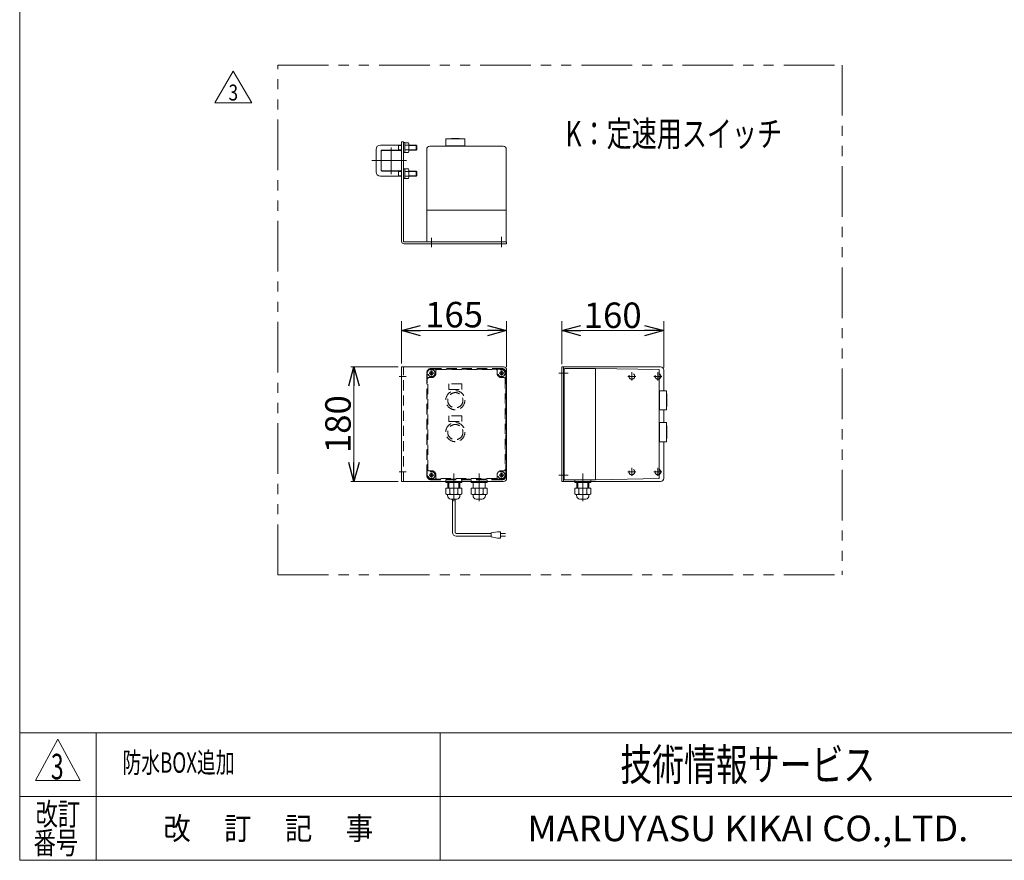
# Model space of a CAD drawing. Units: millimetres. Extents: x -1970 to 1970, y -1352 to 1351.
# Drawn here: x -1970 to -425, y -1329 to -10 of the extents above; entities that cross this region are included whole.
import ezdxf
from ezdxf.enums import TextEntityAlignment as Align

# ---------------------------------------------------------------- set-up
doc = ezdxf.new("R2010")
doc.units = ezdxf.units.MM
doc.header["$LTSCALE"] = 2.5
for name, pattern in [('CENTERX2', [101.6, 63.5, -12.7, 12.7, -12.7]), ('DASHED2', [9.525, 6.35, -3.175]), ('PHANTOM', [63.5, 31.75, -6.35, 6.35, -6.35, 6.35, -6.35])]:
    doc.linetypes.add(name, pattern=pattern)
for name, color, linetype in [('2', 7, 'Continuous'), ('48', 7, 'Continuous'), ('49', 7, 'Continuous'), ('50', 7, 'Continuous'), ('51', 7, 'Continuous'), ('ZUWAKU', 7, 'Continuous')]:
    doc.layers.add(name, color=color, linetype=linetype)
doc.styles.add('dcStyle0', font='ＭＳ Ｐゴシック', dxfattribs={"width": 0.75})
doc.styles.add('dcStyle1', font='txt.shx', dxfattribs={"width": 1.2, "bigfont": 'bigfont'})
doc.dimstyles.new('dc_Rotated', dxfattribs={"dimtxt": 40, "dimasz": 30.000019, "dimexe": 10, "dimexo": 10, "dimgap": 10, "dimtad": 3, "dimdsep": 46, "dimtxsty": 'dcStyle0', "dimblk1": 'OPEN30', "dimblk2": 'OPEN30', "dimsah": 1, "dimcen": 0.09, "dimclrd": 2, "dimclre": 2, "dimclrt": 2, "dimadec": 0, "dimazin": 2, "dimtfac": 1, "dimtdec": 4, "dimtmove": 0, "dimatfit": 3, "dimfxl": 1, "dimarcsym": 0})

# ---------------------------------------------------------------- blocks, each defined once
blk = doc.blocks.new('DC_GROUP_W_FFBC3_S_200_3_23')
at = {"color": 2, "style": 'dcStyle1', "width": 0.617647}
blk.add_text('3', height=40, dxfattribs=at).set_placement((-1921.1, -1201.7), (-1901.1, -1201.7), align=Align.FIT)
blk = doc.blocks.new('DC_GROUP_W_FFBC3_S_200_3_24')
at = {"color": 2, "style": 'dcStyle1', "width": 0.875}
blk.add_text('防水BOX追加', height=32, dxfattribs=at).set_placement((-1808.8, -1191.4), (-1632.8, -1191.4), align=Align.FIT)
blk = doc.blocks.new('_OPEN30')
at = {"color": 0, "linetype": 'ByBlock', "lineweight": -2}
for p, q in [((-1, 0.267949), (0, 0)), ((0, 0), (-1, -0.267949)), ((0, 0), (-1, 0))]:
    blk.add_line(p, q, dxfattribs=at)
blk = doc.blocks.new('*D44')
at = {"color": 2, "linetype": 'Continuous', "lineweight": 18}
for p, q in [((-1370.9, -549.5), (-1370.9, -482.7)), ((-1370.9, -497.7), (-1205.9, -497.7))]:
    blk.add_line(p, q, dxfattribs=at)
at = {"color": 2, "linetype": 'Continuous', "lineweight": 13}
blk.add_line((-1205.9, -554.5), (-1205.9, -482.7), dxfattribs=at)
at = {"color": 2, "xscale": 30.00002807615286, "yscale": 29.99989368223643}
for p, rotation in [((-1370.9, -497.7), 180), ((-1205.9, -497.7), 360)]:
    blk.add_blockref('_OPEN30', p, dxfattribs=dict(at, rotation=rotation))
at = {"color": 2, "insert": (-1288.4, -492.7), "char_height": 40, "width": 125, "attachment_point": 8, "style": 'dcStyle0'}
blk.add_mtext('\\T1.00;165', dxfattribs=at)
blk = doc.blocks.new('*D45')
at = {"color": 2, "linetype": 'Continuous', "lineweight": 13}
blk.add_line((-1375.9, -554.5), (-1450.6, -554.5), dxfattribs=at)
at = {"color": 2, "linetype": 'Continuous', "lineweight": 18}
for p, q in [((-1445.6, -734.5), (-1445.6, -554.5)), ((-1375.9, -734.5), (-1450.6, -734.5))]:
    blk.add_line(p, q, dxfattribs=at)
at = {"color": 2, "xscale": 30.00002807615286, "yscale": 29.99989368223643}
for p, rotation in [((-1445.6, -554.5), 90), ((-1445.6, -734.5), 270)]:
    blk.add_blockref('_OPEN30', p, dxfattribs=dict(at, rotation=rotation))
at = {"color": 2, "insert": (-1450.6, -644.5), "char_height": 40, "width": 125, "attachment_point": 8, "rotation": 90, "style": 'dcStyle0'}
blk.add_mtext('\\T1.00;180', dxfattribs=at)
blk = doc.blocks.new('*D46')
at = {"color": 2, "linetype": 'Continuous', "lineweight": 13}
for p, q in [((-1119.5, -550.5), (-1119.5, -482.7)), ((-959.5, -555.5), (-959.5, -482.7))]:
    blk.add_line(p, q, dxfattribs=at)
at = {"color": 2, "linetype": 'Continuous', "lineweight": 18}
blk.add_line((-959.5, -497.7), (-1119.5, -497.7), dxfattribs=at)
at = {"color": 2, "xscale": 30.00002807615286, "yscale": 29.99989368223643}
for p, rotation in [((-1119.5, -497.7), 180), ((-959.5, -497.7), 360)]:
    blk.add_blockref('_OPEN30', p, dxfattribs=dict(at, rotation=rotation))
at = {"color": 2, "insert": (-1039.5, -493.7), "char_height": 40, "width": 125, "attachment_point": 8, "style": 'dcStyle0'}
blk.add_mtext('\\T1.00;160', dxfattribs=at)
blk = doc.blocks.new('DC_GROUP_W_FFBC3_S_200_3_32')
at = {"color": 2, "style": 'dcStyle0', "width": 0.782761}
blk.add_text('K：定速用スイッチ', height=40, dxfattribs=at).set_placement((-1113.7, -208.9), (-773.7, -208.9), align=Align.FIT)
blk = doc.blocks.new('DC_GROUP_W_FFBC3_S_200_3_33')
at = {"color": 140, "linetype": 'PHANTOM', "lineweight": 13}
for p, q in [((-1564.8, -81.1), (-679.2, -81.1)), ((-1564.8, -881.1), (-1564.8, -81.1))]:
    blk.add_line(p, q, dxfattribs=at)
blk = doc.blocks.new('DC_GROUP_W_FFBC3_S_200_3_34')
at = {"color": 2, "linetype": 'Continuous', "lineweight": 13}
for p, q in [((-1663.6, -140.6), (-1634.8, -90.6)), ((-1634.8, -90.6), (-1605.9, -140.6)), ((-1605.9, -140.6), (-1663.6, -140.6))]:
    blk.add_line(p, q, dxfattribs=at)
at = {"color": 2, "style": 'dcStyle1', "width": 0.741176}
blk.add_text('3', height=25, dxfattribs=at).set_placement((-1642.3, -136.8), (-1627.3, -136.8), align=Align.FIT)
blk = doc.blocks.new('DC_GROUP_W_FFBC3_S_200_3_36')
at = {"layer": '49', "color": 4, "linetype": 'DASHED2', "lineweight": 18}
for p, q in [((-1331.4, -724.5), (-1331.4, -564.5)), ((-1330.4, -564.5), (-1330.4, -724.5)), ((-1328.4, -571.5), (-1323.9, -571.5)), ((-1320.2, -564.5), (-1327.7, -564.5)), ((-1323.9, -557), (-1213.9, -557)), ((-1323.9, -558), (-1213.9, -558)), ((-1323.9, -568.3), (-1323.9, -560.8)), ((-1316.9, -564.5), (-1316.9, -560)), ((-1315.9, -559), (-1221.9, -559)), ((-1220.9, -560), (-1220.9, -564.5)), ((-1210.2, -564.5), (-1217.7, -564.5)), ((-1213.9, -568.3), (-1213.9, -560.8)), ((-1213.9, -571.5), (-1209.4, -571.5)), ((-1207.4, -724.5), (-1207.4, -564.5)), ((-1206.4, -564.5), (-1206.4, -724.5)), ((-1329.4, -716.5), (-1329.4, -572.5)), ((-1276.4, -581.3), (-1296.4, -581.3)), ((-1296.4, -581.3), (-1296.4, -590.3)), ((-1276.4, -590.3), (-1276.4, -581.3)), ((-1208.4, -572.5), (-1208.4, -716.5)), ((-1296.4, -590.3), (-1276.4, -590.3)), ((-1296.4, -631.3), (-1296.4, -640.3)), ((-1276.4, -631.3), (-1296.4, -631.3)), ((-1276.4, -640.3), (-1276.4, -631.3)), ((-1296.4, -640.3), (-1276.4, -640.3)), ((-1323.9, -717.5), (-1328.4, -717.5)), ((-1320.2, -724.5), (-1327.7, -724.5)), ((-1323.9, -728.3), (-1323.9, -720.8)), ((-1316.9, -729), (-1316.9, -724.5)), ((-1220.9, -724.5), (-1220.9, -729)), ((-1210.2, -724.5), (-1217.7, -724.5)), ((-1209.4, -717.5), (-1213.9, -717.5)), ((-1213.9, -728.3), (-1213.9, -720.8)), ((-1213.9, -731), (-1323.9, -731)), ((-1213.9, -732), (-1323.9, -732)), ((-1221.9, -730), (-1315.9, -730))]:
    blk.add_line(p, q, dxfattribs=at)
at = {"layer": '49', "color": 3, "linetype": 'Continuous', "lineweight": 18}
for p, q in [((-1301.4, -732), (-1301.4, -736)), ((-1301.4, -736), (-1276.4, -736)), ((-1298.2, -736), (-1298.2, -745)), ((-1296.7, -736), (-1296.7, -745)), ((-1281.1, -745), (-1281.1, -736)), ((-1279.6, -736), (-1279.6, -745)), ((-1276.4, -736), (-1276.4, -732)), ((-1261.4, -732), (-1261.4, -736)), ((-1261.4, -736), (-1236.4, -736)), ((-1258.2, -736), (-1258.2, -745)), ((-1239.6, -736), (-1239.6, -745)), ((-1236.4, -736), (-1236.4, -732)), ((-1301.4, -745), (-1301.4, -754)), ((-1276.4, -745), (-1301.4, -745)), ((-1298.6, -756.5), (-1298.6, -755)), ((-1298.3, -755), (-1279.6, -755)), ((-1295.1, -745), (-1295.1, -754)), ((-1282.7, -745), (-1282.7, -754)), ((-1279.2, -756.5), (-1279.2, -755)), ((-1276.4, -754), (-1276.4, -745)), ((-1261.4, -745), (-1261.4, -754)), ((-1236.4, -745), (-1261.4, -745)), ((-1258.6, -756.5), (-1258.6, -755)), ((-1258.3, -755), (-1239.6, -755)), ((-1255.1, -745), (-1255.1, -754)), ((-1242.7, -745), (-1242.7, -754)), ((-1239.2, -756.5), (-1239.2, -755)), ((-1236.4, -754), (-1236.4, -745)), ((-1293.6, -762), (-1284.2, -762)), ((-1253.6, -762), (-1244.2, -762))]:
    blk.add_line(p, q, dxfattribs=at)
at = {"layer": '49', "color": 4, "linetype": 'DASHED2', "lineweight": 18}
for centre, radius in [((-1323.9, -564.5), 5.5), ((-1323.9, -564.5), 2.5), ((-1213.9, -564.5), 5.5), ((-1213.9, -564.5), 2.5), ((-1286.4, -607), 15), ((-1286.4, -607), 12), ((-1286.4, -657), 15), ((-1286.4, -657), 12), ((-1323.9, -724.5), 5.5), ((-1323.9, -724.5), 2.5), ((-1213.9, -724.5), 5.5), ((-1213.9, -724.5), 2.5)]:
    blk.add_circle(centre, radius, dxfattribs=at)
for centre, radius, start, end in [((-1323.9, -564.5), 7.5, 90, 180), ((-1323.9, -564.5), 6.5, 90, 180), ((-1328.4, -572.5), 1, 90, 180), ((-1323.9, -564.5), 7, 270, 0), ((-1315.9, -560), 1, 90, 180), ((-1221.9, -560), 1, 0, 90), ((-1213.9, -564.5), 7, 180, 270), ((-1213.9, -564.5), 7.5, 0, 90), ((-1213.9, -564.5), 6.5, 0, 90), ((-1209.4, -572.5), 1, 0, 90), ((-1323.9, -724.5), 7.5, 180, 270), ((-1323.9, -724.5), 6.5, 180, 270), ((-1328.4, -716.5), 1, 180, 270), ((-1323.9, -724.5), 7, 0, 90), ((-1213.9, -724.5), 7, 90, 180), ((-1213.9, -724.5), 6.5, 270, 0), ((-1213.9, -724.5), 7.5, 270, 0), ((-1209.4, -716.5), 1, 270, 0), ((-1315.9, -729), 1, 180, 270), ((-1221.9, -729), 1, 270, 0)]:
    blk.add_arc(centre, radius, start, end, dxfattribs=at)
at = {"layer": '49', "color": 3, "linetype": 'Continuous', "lineweight": 18}
for centre, radius, start, end in [((-1298.3, -749.4), 5.59, 235.6158, 304.3842), ((-1293.4, -756.8), 5.26, 177.2737, 267.2737), ((-1288.9, -734.5), 20.5, 252.412, 287.588), ((-1284.5, -756.8), 5.26, 272.7263, 2.7263), ((-1279.6, -749.4), 5.59, 235.6158, 304.3842), ((-1258.3, -749.4), 5.59, 235.6158, 304.3842), ((-1253.4, -756.8), 5.26, 177.2737, 267.2737), ((-1248.9, -734.5), 20.5, 252.412, 287.588), ((-1244.5, -756.8), 5.26, 272.7263, 2.7263), ((-1239.6, -749.4), 5.59, 235.6158, 304.3842)]:
    blk.add_arc(centre, radius, start, end, dxfattribs=at)
blk = doc.blocks.new('DC_GROUP_W_FFBC3_S_200_3_37')
at = {"layer": '49', "color": 150, "linetype": 'Continuous', "lineweight": 13}
for p, q in [((-1290.9, -814.2), (-1290.9, -762)), ((-1286.9, -814.2), (-1286.9, -762)), ((-1230.4, -816.2), (-1284.9, -816.2)), ((-1220.4, -813.2), (-1230.4, -815.2)), ((-1230.4, -815.2), (-1230.4, -821.2)), ((-1215.4, -813.2), (-1220.4, -813.2)), ((-1215.4, -823.2), (-1215.4, -813.2)), ((-1215.4, -816.2), (-1207.9, -816.2)), ((-1230.4, -820.2), (-1284.9, -820.2)), ((-1230.4, -821.2), (-1220.4, -823.2)), ((-1220.4, -823.2), (-1215.4, -823.2)), ((-1207.9, -820.2), (-1215.4, -820.2))]:
    blk.add_line(p, q, dxfattribs=at)
for radius in [6, 2]:
    blk.add_arc((-1284.9, -814.2), radius, 180, 270, dxfattribs=at)
blk = doc.blocks.new('DC_GROUP_W_FFBC3_S_200_3_35')
at = {"layer": '49', "linetype": 'Continuous'}
for name in ['DC_GROUP_W_FFBC3_S_200_3_36', 'DC_GROUP_W_FFBC3_S_200_3_37']:
    blk.add_blockref(name, (0, 0), dxfattribs=at)
blk = doc.blocks.new('DC_GROUP_W_FFBC3_S_200_3_1')
at = {"layer": 'ZUWAKU', "color": 7, "linetype": 'Continuous', "lineweight": 13}
for p, q in [((-1970, 1351.3), (-1970, -1328.7)), ((-1970, -1328.7), (1970, -1328.7))]:
    blk.add_line(p, q, dxfattribs=at)
at = {"layer": 'ZUWAKU', "color": 4, "linetype": 'Continuous', "lineweight": 13}
for p, q in [((1970, -1128.7), (-1970, -1128.7)), ((-1850, -1128.7), (-1850, -1328.7)), ((-1310, -1128.7), (-1310, -1328.7)), ((-1970, -1228.7), (1970, -1228.7))]:
    blk.add_line(p, q, dxfattribs=at)
at = {"layer": 'ZUWAKU', "color": 3, "linetype": 'Continuous', "lineweight": 13}
for p, q in [((-1910, -1138.7), (-1945, -1203.7)), ((-1875, -1203.7), (-1910, -1138.7)), ((-1945, -1203.7), (-1875, -1203.7))]:
    blk.add_line(p, q, dxfattribs=at)
at = {"layer": 'ZUWAKU', "color": 7, "style": 'dcStyle1'}
for s, height, width, p, p2 in [('技術情報サービス', 50, 1.191489, (-1027.5, -1203.7), (-627.5, -1203.7)), ('MARUYASU KIKAI CO.,LTD.', 40, 0.899028, (-1173.4, -1298.7), (-481.6, -1298.7))]:
    blk.add_text(s, height=height, dxfattribs=dict(at, width=width)).set_placement(p, p2, align=Align.FIT)
at = {"layer": 'ZUWAKU', "color": 2, "style": 'dcStyle1'}
for s, width, p, p2 in [('改訂', 1.272727, (-1945, -1273.7), (-1875, -1273.7)), ('改\u3000 訂\u3000 記\u3000 事', 1.06129, (-1744.5, -1296.2), (-1415.5, -1296.2)), ('番号', 1.272727, (-1948.2, -1318.7), (-1878.2, -1318.7))]:
    blk.add_text(s, height=35, dxfattribs=dict(at, width=width)).set_placement(p, p2, align=Align.FIT)
blk = doc.blocks.new('DC_GROUP_W_FFBC3_S_200_3_25')
at = {"layer": '48', "color": 3, "linetype": 'Continuous', "lineweight": 18}
for p, q in [((-1370.9, -201.6), (-1370.9, -357.6)), ((-1367.9, -201.6), (-1370.9, -201.6)), ((-1367.9, -357.6), (-1367.9, -201.6)), ((-1205.9, -358.6), (-1366.9, -358.6)), ((-1366.9, -361.6), (-1205.9, -361.6)), ((-1205.9, -361.6), (-1205.9, -358.6))]:
    blk.add_line(p, q, dxfattribs=at)
at = {"layer": '48', "color": 3, "linetype": 'CENTERX2', "lineweight": 18}
for p, q in [((-1323.9, -352.1), (-1323.9, -366.9)), ((-1213.9, -350.8), (-1213.9, -366.9))]:
    blk.add_line(p, q, dxfattribs=at)
at = {"layer": '48', "color": 3, "linetype": 'Continuous', "lineweight": 18}
for radius in [4, 1]:
    blk.add_arc((-1366.9, -357.6), radius, 180, 270, dxfattribs=at)
blk = doc.blocks.new('DC_GROUP_W_FFBC3_S_200_3_26')
at = {"layer": '48', "color": 3, "linetype": 'Continuous', "lineweight": 18}
for p, q in [((-1370.9, -734.5), (-1370.9, -554.5)), ((-1370.9, -554.5), (-1210.9, -554.5)), ((-1205.9, -729.5), (-1205.9, -559.5)), ((-1370.9, -734.5), (-1210.9, -734.5))]:
    blk.add_line(p, q, dxfattribs=at)
at = {"layer": '48', "color": 4, "linetype": 'DASHED2', "lineweight": 13}
blk.add_line((-1367.9, -734.5), (-1367.9, -554.5), dxfattribs=at)
at = {"layer": '48', "color": 3, "linetype": 'CENTERX2', "lineweight": 18}
for p, q in [((-1363.8, -569.5), (-1374.8, -569.5)), ((-1363.8, -719.5), (-1374.8, -719.5))]:
    blk.add_line(p, q, dxfattribs=at)
at = {"layer": '48', "color": 3, "linetype": 'Continuous', "lineweight": 18}
for centre, start, end in [((-1210.9, -559.5), 0, 90), ((-1210.9, -729.5), 270, 0)]:
    blk.add_arc(centre, 5, start, end, dxfattribs=at)
blk = doc.blocks.new('DC_GROUP_W_FFBC3_S_200_3_27')
at = {"layer": '48', "color": 3, "linetype": 'Continuous', "lineweight": 18}
for p, q in [((-1119.5, -554.5), (-964.5, -554.5)), ((-1119.5, -734.5), (-1119.5, -554.5)), ((-1116.5, -554.5), (-1116.5, -734.5)), ((-959.5, -559.5), (-959.5, -592)), ((-959.5, -622), (-959.5, -642)), ((-959.5, -672), (-959.5, -729.5)), ((-1099, -734.5), (-1119.5, -734.5)), ((-1074, -734.5), (-1099, -734.5)), ((-964.5, -734.5), (-1074, -734.5))]:
    blk.add_line(p, q, dxfattribs=at)
at = {"layer": '48', "color": 3, "linetype": 'PHANTOM', "lineweight": 18}
for p, q in [((-1123.8, -564.5), (-1109.3, -564.5)), ((-1109.3, -724.5), (-1123.8, -724.5))]:
    blk.add_line(p, q, dxfattribs=at)
at = {"layer": '48', "color": 3, "linetype": 'CENTERX2', "lineweight": 18}
for p, q in [((-1015.8, -569.5), (-1003.2, -569.5)), ((-1009.5, -563.2), (-1009.5, -575.8)), ((-974.8, -569.5), (-962.2, -569.5)), ((-968.5, -563.2), (-968.5, -575.8)), ((-1015.8, -719.5), (-1003.2, -719.5)), ((-1009.5, -713.2), (-1009.5, -725.8)), ((-974.8, -719.5), (-962.2, -719.5)), ((-968.5, -713.2), (-968.5, -725.8))]:
    blk.add_line(p, q, dxfattribs=at)
at = {"layer": '48', "color": 4, "linetype": 'DASHED2', "lineweight": 13}
for centre in [(-1009.5, -569.5), (-968.5, -569.5), (-1009.5, -719.5), (-968.5, -719.5)]:
    blk.add_circle(centre, 4.5, dxfattribs=at)
at = {"layer": '48', "color": 3, "linetype": 'Continuous', "lineweight": 18}
for centre, start, end in [((-964.5, -559.5), 0, 90), ((-964.5, -729.5), 270, 0)]:
    blk.add_arc(centre, 5, start, end, dxfattribs=at)
blk = doc.blocks.new('DC_GROUP_W_FFBC3_S_200_3_28')
at = {"layer": '49', "color": 3, "linetype": 'Continuous', "lineweight": 18}
for p, q in [((-1301.4, -208.1), (-1301.4, -197.1)), ((-1271.4, -197.1), (-1301.4, -197.1)), ((-1271.4, -208.1), (-1271.4, -197.1)), ((-1331.4, -213.6), (-1331.4, -358.6)), ((-1211.4, -208.6), (-1326.4, -208.6)), ((-1301.4, -208.1), (-1271.4, -208.1)), ((-1300.4, -208.1), (-1300.4, -208.6)), ((-1272.4, -208.1), (-1272.4, -208.6)), ((-1206.4, -358.6), (-1206.4, -213.6)), ((-1206.4, -308.6), (-1331.4, -308.6))]:
    blk.add_line(p, q, dxfattribs=at)
at = {"layer": '49', "color": 3, "linetype": 'Continuous', "lineweight": 13}
blk.add_line((-1206.4, -358.6), (-1331.4, -358.6), dxfattribs=at)
at = {"layer": '49', "color": 3, "linetype": 'Continuous', "lineweight": 18}
for centre, radius, start, end in [((-1286.4, -296.4), 100, 83.2607, 96.739), ((-1326.4, -213.6), 5, 90, 180), ((-1211.4, -213.6), 5, 0, 90)]:
    blk.add_arc(centre, radius, start, end, dxfattribs=at)
blk = doc.blocks.new('DC_GROUP_W_FFBC3_S_200_3_29')
at = {"layer": '49', "color": 3, "linetype": 'Continuous', "lineweight": 18}
for p, q in [((-1116.5, -559.5), (-1115.5, -559.5)), ((-1115.5, -569.5), (-1116.5, -569.5)), ((-1115.5, -558), (-1115.5, -731)), ((-1066.5, -557), (-1114.5, -557)), ((-1066.5, -557), (-1066.5, -732)), ((-1066.5, -557), (-966.5, -559)), ((-966.5, -559), (-966.5, -730)), ((-966, -593), (-966.5, -593)), ((-966, -622), (-966, -592)), ((-966, -592), (-955, -592)), ((-955, -592), (-955, -622)), ((-966, -621), (-966.5, -621)), ((-966, -622), (-955, -622)), ((-966, -643), (-966.5, -643)), ((-966, -642), (-955, -642)), ((-966, -672), (-966, -642)), ((-955, -642), (-955, -672)), ((-966, -671), (-966.5, -671)), ((-966, -672), (-955, -672)), ((-1116.5, -719.5), (-1115.5, -719.5)), ((-1115.5, -729.5), (-1116.5, -729.5)), ((-1066.5, -732), (-1114.5, -732)), ((-1099, -732), (-1099, -736)), ((-1099, -736), (-1074, -736)), ((-1095.8, -736), (-1095.8, -745)), ((-1094.3, -736), (-1094.3, -745)), ((-1078.7, -745), (-1078.7, -736)), ((-1077.2, -736), (-1077.2, -745)), ((-1074, -736), (-1074, -732)), ((-966.5, -730), (-1066.5, -732)), ((-1099, -745), (-1099, -754)), ((-1074, -745), (-1099, -745)), ((-1096.2, -756.5), (-1096.2, -755)), ((-1095.8, -755), (-1077.1, -755)), ((-1092.6, -745), (-1092.6, -754)), ((-1080.3, -745), (-1080.3, -754)), ((-1076.8, -756.5), (-1076.8, -755)), ((-1074, -754), (-1074, -745)), ((-1091.2, -762), (-1081.8, -762))]:
    blk.add_line(p, q, dxfattribs=at)
at = {"layer": '49', "color": 3, "linetype": 'CENTERX2', "lineweight": 13}
blk.add_line((-1086.5, -721.9), (-1086.5, -765.3), dxfattribs=at)
at = {"layer": '49', "color": 3, "linetype": 'Continuous', "lineweight": 18}
for centre, radius, start, end in [((-1114.5, -558), 1, 90, 180), ((-1054.3, -607), 100, 353.261, 6.7393), ((-1054.3, -657), 100, 353.261, 6.7393), ((-1114.5, -731), 1, 180, 270), ((-1095.8, -749.4), 5.59, 235.6158, 304.3842), ((-1090.9, -756.8), 5.26, 177.2737, 267.2737), ((-1086.5, -734.5), 20.5, 252.412, 287.588), ((-1082, -756.8), 5.26, 272.7263, 2.7263), ((-1077.1, -749.4), 5.59, 235.6158, 304.3842)]:
    blk.add_arc(centre, radius, start, end, dxfattribs=at)
blk = doc.blocks.new('DC_GROUP_W_FFBC3_S_200_3_30')
at = {"layer": '50', "color": 3, "linetype": 'Continuous', "lineweight": 18}
for p, q in [((-1373.4, -215.1), (-1400.4, -215.1)), ((-1400.4, -247.1), (-1373.4, -247.1))]:
    blk.add_line(p, q, dxfattribs=at)
at = {"layer": '50', "color": 3, "linetype": 'CENTERX2', "lineweight": 13}
for p, q in [((-1386.9, -252.1), (-1386.9, -210.6)), ((-1417.4, -231.1), (-1362.8, -231.1))]:
    blk.add_line(p, q, dxfattribs=at)
at = {"layer": '50', "color": 91, "linetype": 'PHANTOM', "lineweight": 13}
for p, q in [((-1402.9, -244.6), (-1402.9, -217.6)), ((-1370.9, -244.6), (-1370.9, -217.6))]:
    blk.add_line(p, q, dxfattribs=at)
at = {"layer": '50', "color": 3, "linetype": 'Continuous', "lineweight": 18}
for centre, start, end in [((-1400.4, -217.6), 90, 180), ((-1373.4, -217.6), 0, 90), ((-1400.4, -244.6), 180, 270), ((-1373.4, -244.6), 270, 0)]:
    blk.add_arc(centre, 2.5, start, end, dxfattribs=at)
blk = doc.blocks.new('DC_GROUP_W_FFBC3_S_200_3_31')
at = {"layer": '51', "color": 3, "linetype": 'Continuous', "lineweight": 18}
for p, q in [((-1410.9, -213.6), (-1410.9, -248.6)), ((-1403.9, -206.6), (-1370.9, -206.6)), ((-1402.9, -215.6), (-1402.9, -246.6)), ((-1401.9, -214.6), (-1370.9, -214.6)), ((-1375.7, -207.3), (-1376.9, -206.6)), ((-1376.9, -214.6), (-1375.7, -213.9)), ((-1375.7, -214.6), (-1375.7, -206.6)), ((-1370.9, -207.3), (-1375.7, -207.3)), ((-1375.7, -213.9), (-1370.9, -213.9)), ((-1365.9, -202.9), (-1367.9, -202.9)), ((-1365.9, -218.3), (-1365.9, -202.9)), ((-1360, -203.1), (-1365.9, -203.1)), ((-1360, -206.9), (-1365.9, -206.9)), ((-1360, -214.4), (-1365.9, -214.4)), ((-1359.4, -216.2), (-1359.4, -205)), ((-1359.4, -206.6), (-1348.1, -206.6)), ((-1347.4, -207.3), (-1359.4, -207.3)), ((-1359.4, -213.9), (-1347.4, -213.9)), ((-1359.4, -214.6), (-1348.1, -214.6)), ((-1346.9, -207.8), (-1348.1, -206.6)), ((-1348.1, -214.6), (-1348.1, -206.6)), ((-1348.1, -214.6), (-1346.9, -213.4)), ((-1346.9, -213.4), (-1346.9, -207.8)), ((-1367.9, -218.3), (-1365.9, -218.3)), ((-1365.9, -218.1), (-1360, -218.1)), ((-1365.9, -243.9), (-1367.9, -243.9)), ((-1365.9, -259.3), (-1365.9, -243.9)), ((-1360, -244.1), (-1365.9, -244.1)), ((-1359.4, -257.2), (-1359.4, -246)), ((-1370.9, -255.6), (-1403.9, -255.6)), ((-1370.9, -247.6), (-1401.9, -247.6)), ((-1375.7, -248.3), (-1376.9, -247.6)), ((-1376.9, -255.6), (-1375.7, -254.9)), ((-1375.7, -255.6), (-1375.7, -247.6)), ((-1370.9, -248.3), (-1375.7, -248.3)), ((-1375.7, -254.9), (-1370.9, -254.9)), ((-1367.9, -259.3), (-1365.9, -259.3)), ((-1360, -247.9), (-1365.9, -247.9)), ((-1360, -255.4), (-1365.9, -255.4)), ((-1365.9, -259.1), (-1360, -259.1)), ((-1348.1, -247.6), (-1359.4, -247.6)), ((-1347.4, -248.3), (-1359.4, -248.3)), ((-1359.4, -254.9), (-1347.4, -254.9)), ((-1348.1, -255.6), (-1359.4, -255.6)), ((-1346.9, -248.8), (-1348.1, -247.6)), ((-1348.1, -255.6), (-1348.1, -247.6)), ((-1348.1, -255.6), (-1346.9, -254.4)), ((-1346.9, -254.4), (-1346.9, -248.8))]:
    blk.add_line(p, q, dxfattribs=at)
for centre, radius, start, end in [((-1403.9, -213.6), 7, 90, 180), ((-1401.9, -215.6), 1, 90, 180), ((-1362.7, -205), 3.32, 325.6158, 34.3842), ((-1371.8, -210.6), 12.4, 342.412, 17.588), ((-1362.7, -216.2), 3.32, 325.6158, 34.3842), ((-1401.9, -246.6), 1, 180, 270), ((-1362.7, -246), 3.32, 325.6158, 34.3842), ((-1403.9, -248.6), 7, 180, 270), ((-1371.8, -251.6), 12.4, 342.412, 17.588), ((-1362.7, -257.2), 3.32, 325.6158, 34.3842)]:
    blk.add_arc(centre, radius, start, end, dxfattribs=at)

msp = doc.modelspace()

# ---------------------------------------------------------------- linework, layer by layer
at = {"color": 140, "linetype": 'PHANTOM', "lineweight": 13}
for p in [(-679.22262, -81.10941), (-1564.82869, -881.10941)]:
    msp.add_line(p, (-679.22262, -881.10941), dxfattribs=at)
at = {"layer": '2', "color": 3, "linetype": 'CENTERX2', "lineweight": 13}
for p, q in [((-1288.91796, -721.856), (-1288.91796, -765.26151)), ((-1248.91796, -721.856), (-1248.91796, -765.26151))]:
    msp.add_line(p, q, dxfattribs=at)

# ---------------------------------------------------------------- block references
at = {"linetype": 'Continuous'}
for name in ['DC_GROUP_W_FFBC3_S_200_3_34', 'DC_GROUP_W_FFBC3_S_200_3_33', 'DC_GROUP_W_FFBC3_S_200_3_32', 'DC_GROUP_W_FFBC3_S_200_3_35', 'DC_GROUP_W_FFBC3_S_200_3_24', 'DC_GROUP_W_FFBC3_S_200_3_23']:
    msp.add_blockref(name, (0, 0), dxfattribs=at)
at = {"layer": '48', "linetype": 'Continuous'}
for name in ['DC_GROUP_W_FFBC3_S_200_3_25', 'DC_GROUP_W_FFBC3_S_200_3_26', 'DC_GROUP_W_FFBC3_S_200_3_27']:
    msp.add_blockref(name, (0, 0), dxfattribs=at)
at = {"layer": '49', "linetype": 'Continuous'}
for name in ['DC_GROUP_W_FFBC3_S_200_3_28', 'DC_GROUP_W_FFBC3_S_200_3_29']:
    msp.add_blockref(name, (0, 0), dxfattribs=at)
at = {"layer": '50', "linetype": 'Continuous'}
msp.add_blockref('DC_GROUP_W_FFBC3_S_200_3_30', (0, 0), dxfattribs=at)
at = {"layer": '51', "linetype": 'Continuous'}
msp.add_blockref('DC_GROUP_W_FFBC3_S_200_3_31', (0, 0), dxfattribs=at)
at = {"layer": 'ZUWAKU', "linetype": 'Continuous'}
msp.add_blockref('DC_GROUP_W_FFBC3_S_200_3_1', (0, 0), dxfattribs=at)

# ---------------------------------------------------------------- dimensions: what is measured, and where the dimension line sits
at = {"linetype": 'Continuous', "lineweight": 13}
for base, p1, p2, override, picture, middle in [((-1205.91796, -497.71901), (-1370.91796, -559.50248), (-1205.91796, -564.50248), {"dimtxt": 40, "dimasz": 30.000019, "dimexe": 15, "dimexo": 10, "dimgap": 5, "dimtad": 3, "dimtih": 0, "dimtoh": 0, "dimdec": 2, "dimlfac": 1, "dimzin": 8, "dimtxsty": 'dcStyle0', "dimblk1": 'OPEN30', "dimblk2": 'OPEN30', "dimsah": 1, "dimclrd": 2, "dimclre": 2, "dimclrt": 2, "dimazin": 2, "dimtofl": 1, "dimtolj": 0, "dimtzin": 8, "dimarcsym": 1}, '*D44', (-1288.41796, -497.71901)), ((-1119.46281, -497.71901), (-959.46281, -565.50248), (-1119.46281, -560.50248), {"dimtxt": 40, "dimasz": 30.000019, "dimexe": 15, "dimexo": 10, "dimgap": 4, "dimtad": 3, "dimtih": 0, "dimtoh": 0, "dimdec": 2, "dimlfac": 1, "dimzin": 8, "dimtxsty": 'dcStyle0', "dimblk1": 'OPEN30', "dimblk2": 'OPEN30', "dimsah": 1, "dimclrd": 2, "dimclre": 2, "dimclrt": 2, "dimazin": 2, "dimtofl": 1, "dimtolj": 0, "dimtzin": 8, "dimarcsym": 1}, '*D46', (-1039.46281, -497.71901))]:
    dim = msp.add_linear_dim(base=base, p1=p1, p2=p2, dimstyle='dc_Rotated', override=override, dxfattribs=at)
    dim.commit()
    dim.dimension.update_dxf_attribs({"geometry": picture, "text_midpoint": middle, "dimtype": 160})
dim = msp.add_linear_dim(base=(-1445.58511, -554.50248), p1=(-1365.91796, -734.50248), p2=(-1365.91796, -554.50248), angle=90, dimstyle='dc_Rotated', override={"dimtxt": 40, "dimasz": 30.000019, "dimexe": 5, "dimexo": 10, "dimgap": 5, "dimtad": 3, "dimtih": 0, "dimtoh": 0, "dimdec": 2, "dimlfac": 1, "dimzin": 8, "dimtxsty": 'dcStyle0', "dimblk1": 'OPEN30', "dimblk2": 'OPEN30', "dimsah": 1, "dimclrd": 2, "dimclre": 2, "dimclrt": 2, "dimazin": 2, "dimtofl": 1, "dimtolj": 0, "dimtzin": 8, "dimarcsym": 1}, dxfattribs=at)
dim.commit()
dim.dimension.update_dxf_attribs({"geometry": '*D45', "text_midpoint": (-1445.58511, -644.50248), "dimtype": 160})

doc.saveas('drawing.dxf')
